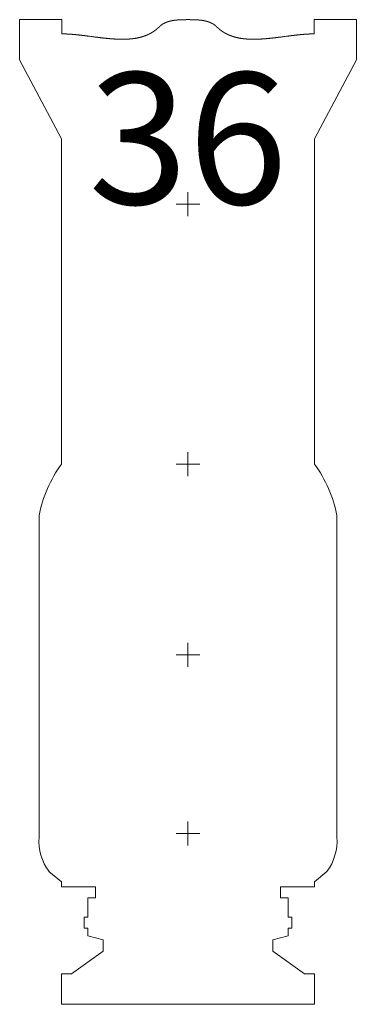
# Model space of a CAD drawing. Units: inches. Extents: x 358.24 to 362.95, y 14.6 to 17.7.
# Drawn here: x 358.35 to 358.39, y 16.72 to 16.82 of the extents above; entities that cross this region are included whole.
import ezdxf

# ---------------------------------------------------------------- set-up
doc = ezdxf.new("R2010")
doc.units = ezdxf.units.IN
doc.header["$LTSCALE"] = 0.2
doc.header["$MEASUREMENT"] = 0
doc.layers.get('0').update_dxf_attribs({"lineweight": 5})
doc.layers.add('border', color=7, linetype='Continuous', lineweight=5)
doc.styles.add('Arial', font='Arial')

# ---------------------------------------------------------------- blocks, each defined once
blk = doc.blocks.new('etc436')
at = {"color": 174, "linetype": 'Continuous', "lineweight": 5}
for p, q in [((-2.643, 13.279), (-3.523, 13.279)), ((-3.523, 12.44), (-3.523, 13.279)), ((-2.643, 12.981), (-2.643, 13.279)), ((2.643, 13.279), (3.523, 13.279)), ((2.643, 12.981), (2.643, 13.279)), ((3.523, 12.44), (3.523, 13.279)), ((-2.647, 10.784), (-3.523, 12.44)), ((2.647, 10.784), (3.523, 12.44)), ((-2.647, 3.987), (-2.647, 10.784)), ((2.647, 3.987), (2.647, 10.784)), ((0, 9.42), (0, 9.67)), ((0, 9.42), (-0.25, 9.42)), ((0, 9.42), (0, 9.17)), ((0, 9.42), (0.25, 9.42)), ((0, 3.987), (0, 4.237)), ((0, 3.987), (-0.25, 3.987)), ((0, 3.987), (0, 3.737)), ((0, 3.987), (0.25, 3.987)), ((-3.118, 1), (-3.118, -1)), ((3.118, 1), (3.118, -1)), ((0, 0), (0, 0.25)), ((0, 0), (-0.25, 0)), ((0, 0), (0, -0.25)), ((0, 0), (0.25, 0)), ((-3.118, -3.815), (-3.118, -1)), ((3.118, -3.815), (3.118, -1)), ((0, -3.737), (0, -3.487)), ((0, -3.737), (-0.25, -3.737)), ((0, -3.737), (0, -3.987)), ((0, -3.737), (0.25, -3.737)), ((-2.647, -4.744), (-2.909, -4.532)), ((2.647, -4.744), (2.909, -4.532)), ((-2.647, -4.85), (-2.647, -4.744)), ((-1.936, -4.85), (-2.647, -4.85)), ((-1.936, -5.084), (-1.936, -4.85)), ((1.936, -5.084), (1.936, -4.85)), ((1.936, -4.85), (2.647, -4.85)), ((2.647, -4.85), (2.647, -4.744)), ((-2.095, -5.485), (-2.095, -5.084)), ((-2.095, -5.084), (-1.936, -5.084)), ((2.095, -5.084), (1.936, -5.084)), ((2.095, -5.485), (2.095, -5.084)), ((-2.095, -5.878), (-2.095, -5.719)), ((2.095, -5.878), (2.095, -5.719)), ((-1.776, -5.961), (-2.095, -5.878)), ((-1.777, -6.196), (-1.776, -5.961)), ((1.776, -5.961), (2.095, -5.878)), ((1.777, -6.196), (1.776, -5.961)), ((-2.437, -6.672), (-1.777, -6.196)), ((2.437, -6.672), (1.777, -6.196)), ((-2.647, -6.672), (-2.437, -6.672)), ((-2.647, -7.307), (-2.647, -6.672)), ((2.647, -6.672), (2.437, -6.672)), ((2.647, -7.307), (2.647, -6.672)), ((0, -7.307), (-2.647, -7.307)), ((0, -7.307), (2.647, -7.307))]:
    blk.add_line(p, q, dxfattribs=at)
at = {"color": 174, "linetype": 'Continuous', "lineweight": 5, "flags": 128}
for points in [[(-3.118, 1), (-3.118, 2.198), (-3.118, 2.908)], [(3.118, 1), (3.118, 2.198), (3.118, 2.908)], [(-2.095, -5.719), (-2.17, -5.719), (-2.17, -5.485), (-2.095, -5.485)], [(2.095, -5.719), (2.17, -5.719), (2.17, -5.485), (2.095, -5.485)]]:
    blk.add_lwpolyline(points, dxfattribs=at)
at = {"color": 174, "linetype": 'Continuous', "lineweight": 5}
for centre, radius, start, end in [((-0.432, 2.378), 2.738, 143.9839, 168.8217), ((0.432, 2.378), 2.738, 11.1783, 36.0161), ((-2.029, -3.886), 1.091, 176.2485, 216.2783), ((2.029, -3.886), 1.091, 323.7217, 3.7515)]:
    blk.add_arc(centre, radius, start, end, dxfattribs=at)
for points, weights, knots in [([(0, 13.279), (-0.017, 13.279), (-0.04, 13.278), (-0.057, 13.278), (-0.074, 13.278), (-0.082, 13.278), (-0.091, 13.278), (-0.1, 13.278), (-0.1, 13.278), (-0.1, 13.278), (-0.108, 13.278), (-0.117, 13.277), (-0.117, 13.277), (-0.117, 13.277), (-0.126, 13.277), (-0.134, 13.277), (-0.134, 13.277), (-0.134, 13.277), (-0.143, 13.277), (-0.152, 13.276), (-0.152, 13.276), (-0.152, 13.276), (-0.161, 13.276), (-0.169, 13.275), (-0.169, 13.275), (-0.169, 13.275), (-0.178, 13.275), (-0.187, 13.274), (-0.187, 13.274), (-0.187, 13.274), (-0.196, 13.274), (-0.204, 13.273), (-0.213, 13.273), (-0.222, 13.272), (-0.222, 13.272), (-0.222, 13.272), (-0.23, 13.271), (-0.239, 13.27), (-0.239, 13.27), (-0.239, 13.27), (-0.248, 13.269), (-0.257, 13.268), (-0.257, 13.268), (-0.257, 13.268), (-0.265, 13.268), (-0.274, 13.266), (-0.274, 13.266), (-0.274, 13.266), (-0.283, 13.265), (-0.291, 13.264), (-0.291, 13.264), (-0.291, 13.264), (-0.3, 13.263), (-0.308, 13.261), (-0.308, 13.261), (-0.308, 13.261), (-0.317, 13.26), (-0.325, 13.259), (-0.325, 13.259), (-0.325, 13.259), (-0.334, 13.257), (-0.342, 13.255), (-0.342, 13.255), (-0.342, 13.255), (-0.351, 13.254), (-0.359, 13.252), (-0.359, 13.252), (-0.359, 13.252), (-0.367, 13.25), (-0.376, 13.248), (-0.376, 13.248), (-0.376, 13.248), (-0.384, 13.246), (-0.392, 13.244), (-0.4, 13.241), (-0.408, 13.239), (-0.409, 13.239), (-0.41, 13.238), (-0.42, 13.235), (-0.43, 13.232), (-0.432, 13.231), (-0.433, 13.231), (-0.442, 13.228), (-0.451, 13.224), (-0.451, 13.224), (-0.452, 13.224), (-0.46, 13.221), (-0.467, 13.218), (-0.467, 13.218), (-0.467, 13.218), (-0.475, 13.215), (-0.482, 13.211), (-0.482, 13.211), (-0.482, 13.211), (-0.49, 13.208), (-0.497, 13.204), (-0.497, 13.204), (-0.497, 13.204), (-0.504, 13.2), (-0.511, 13.196), (-0.511, 13.196), (-0.511, 13.196), (-0.519, 13.193), (-0.526, 13.188), (-0.526, 13.188), (-0.526, 13.188), (-0.533, 13.184), (-0.539, 13.18), (-0.546, 13.175), (-0.553, 13.171), (-0.559, 13.166), (-0.566, 13.161), (-0.566, 13.161), (-0.566, 13.161), (-0.572, 13.156), (-0.579, 13.151), (-0.579, 13.15), (-0.579, 13.15), (-0.585, 13.145), (-0.59, 13.14), (-0.59, 13.14), (-0.591, 13.14), (-0.595, 13.136), (-0.6, 13.131), (-0.6, 13.13), (-0.601, 13.13)], [1, 1, 1, 1, 1, 1, 0.999996127222, 1, 1, 1, 0.999994798521, 1, 1, 1, 0.99999326493, 1, 1, 1, 0.999991513132, 1, 1, 1, 0.999989527116, 1, 1, 1, 0.999987287259, 1, 1, 1, 0.999984765314, 1, 0.999981957144, 1, 1, 1, 0.999978795057, 1, 1, 1, 0.999975272095, 1, 1, 1, 0.999971343226, 1, 1, 1, 0.999966967259, 1, 1, 1, 0.999962099796, 1, 1, 1, 0.999956693728, 1, 1, 1, 0.999950700015, 1, 1, 1, 0.999944068841, 1, 1, 1, 0.999936751246, 1, 1, 1, 0.999928701327, 1, 0.99992067286, 1, 1, 1, 0.999792227666, 1, 1, 1, 0.999831780308, 1, 1, 1, 0.999879402376, 1, 1, 1, 0.999866993475, 1, 1, 1, 0.999853741576, 1, 1, 1, 0.999839967313, 1, 1, 1, 0.999825851469, 1, 1, 1, 0.999811624463, 1, 0.999797536816, 1, 0.999784001617, 1, 1, 1, 0.999771332275, 1, 1, 1, 0.999759674808, 1, 1, 1, 0.999859913555, 1, 1, 1], [0, 0, 0, 1, 2, 3, 4, 4, 5, 5, 6, 6, 7, 7, 8, 8, 9, 9, 10, 10, 11, 11, 12, 12, 13, 13, 14, 14, 15, 15, 16, 16, 17, 17, 18, 18, 19, 19, 20, 20, 21, 21, 22, 22, 23, 23, 24, 24, 25, 25, 26, 26, 27, 27, 28, 28, 29, 29, 30, 30, 31, 31, 32, 32, 33, 33, 34, 34, 35, 35, 36, 36, 37, 37, 38, 38, 39, 39, 40, 40, 41, 41, 42, 42, 43, 43, 44, 44, 45, 45, 46, 46, 47, 47, 48, 48, 49, 49, 50, 50, 51, 51, 52, 52, 53, 53, 54, 54, 55, 55, 56, 56, 57, 57, 58, 58, 59, 59, 60, 60, 61, 61, 62, 62, 63, 63, 64, 64, 64]), ([(0, 13.279), (0.017, 13.279), (0.04, 13.278), (0.057, 13.278), (0.074, 13.278), (0.082, 13.278), (0.091, 13.278), (0.1, 13.278), (0.1, 13.278), (0.1, 13.278), (0.108, 13.278), (0.117, 13.277), (0.117, 13.277), (0.117, 13.277), (0.126, 13.277), (0.134, 13.277), (0.134, 13.277), (0.134, 13.277), (0.143, 13.277), (0.152, 13.276), (0.152, 13.276), (0.152, 13.276), (0.161, 13.276), (0.169, 13.275), (0.169, 13.275), (0.169, 13.275), (0.178, 13.275), (0.187, 13.274), (0.187, 13.274), (0.187, 13.274), (0.196, 13.274), (0.204, 13.273), (0.213, 13.273), (0.222, 13.272), (0.222, 13.272), (0.222, 13.272), (0.23, 13.271), (0.239, 13.27), (0.239, 13.27), (0.239, 13.27), (0.248, 13.269), (0.257, 13.268), (0.257, 13.268), (0.257, 13.268), (0.265, 13.268), (0.274, 13.266), (0.274, 13.266), (0.274, 13.266), (0.283, 13.265), (0.291, 13.264), (0.291, 13.264), (0.291, 13.264), (0.3, 13.263), (0.308, 13.261), (0.308, 13.261), (0.308, 13.261), (0.317, 13.26), (0.325, 13.259), (0.325, 13.259), (0.325, 13.259), (0.334, 13.257), (0.342, 13.255), (0.342, 13.255), (0.342, 13.255), (0.351, 13.254), (0.359, 13.252), (0.359, 13.252), (0.359, 13.252), (0.367, 13.25), (0.376, 13.248), (0.376, 13.248), (0.376, 13.248), (0.384, 13.246), (0.392, 13.244), (0.4, 13.241), (0.408, 13.239), (0.409, 13.239), (0.41, 13.238), (0.42, 13.235), (0.43, 13.232), (0.432, 13.231), (0.433, 13.231), (0.442, 13.228), (0.451, 13.224), (0.451, 13.224), (0.452, 13.224), (0.46, 13.221), (0.467, 13.218), (0.467, 13.218), (0.467, 13.218), (0.475, 13.215), (0.482, 13.211), (0.482, 13.211), (0.482, 13.211), (0.49, 13.208), (0.497, 13.204), (0.497, 13.204), (0.497, 13.204), (0.504, 13.2), (0.511, 13.196), (0.511, 13.196), (0.511, 13.196), (0.519, 13.193), (0.526, 13.188), (0.526, 13.188), (0.526, 13.188), (0.533, 13.184), (0.539, 13.18), (0.546, 13.175), (0.553, 13.171), (0.559, 13.166), (0.566, 13.161), (0.566, 13.161), (0.566, 13.161), (0.572, 13.156), (0.579, 13.151), (0.579, 13.15), (0.579, 13.15), (0.585, 13.145), (0.59, 13.14), (0.59, 13.14), (0.591, 13.14), (0.595, 13.136), (0.6, 13.131), (0.6, 13.13), (0.601, 13.13)], [1, 1, 1, 1, 1, 1, 0.999996127222, 1, 1, 1, 0.999994798515, 1, 1, 1, 0.99999326493, 1, 1, 1, 0.999991513131, 1, 1, 1, 0.999989527115, 1, 1, 1, 0.999987287259, 1, 1, 1, 0.999984775502, 1, 0.999981942468, 1, 1, 1, 0.999978795057, 1, 1, 1, 0.999975272095, 1, 1, 1, 0.999971343226, 1, 1, 1, 0.999966967259, 1, 1, 1, 0.999962099796, 1, 1, 1, 0.999956693728, 1, 1, 1, 0.999950700015, 1, 1, 1, 0.99994406884, 1, 1, 1, 0.999936751245, 1, 1, 1, 0.999928701327, 1, 0.99992067286, 1, 1, 1, 0.999792227666, 1, 1, 1, 0.999831780308, 1, 1, 1, 0.999879402376, 1, 1, 1, 0.999866993475, 1, 1, 1, 0.999853741576, 1, 1, 1, 0.999839967313, 1, 1, 1, 0.999825851469, 1, 1, 1, 0.999811624463, 1, 0.999797604479, 1, 0.999784001617, 1, 1, 1, 0.999771332275, 1, 1, 1, 0.999759674808, 1, 1, 1, 0.999859913555, 1, 1, 1], [0, 0, 0, 1, 2, 3, 4, 4, 5, 5, 6, 6, 7, 7, 8, 8, 9, 9, 10, 10, 11, 11, 12, 12, 13, 13, 14, 14, 15, 15, 16, 16, 17, 17, 18, 18, 19, 19, 20, 20, 21, 21, 22, 22, 23, 23, 24, 24, 25, 25, 26, 26, 27, 27, 28, 28, 29, 29, 30, 30, 31, 31, 32, 32, 33, 33, 34, 34, 35, 35, 36, 36, 37, 37, 38, 38, 39, 39, 40, 40, 41, 41, 42, 42, 43, 43, 44, 44, 45, 45, 46, 46, 47, 47, 48, 48, 49, 49, 50, 50, 51, 51, 52, 52, 53, 53, 54, 54, 55, 55, 56, 56, 57, 57, 58, 58, 59, 59, 60, 60, 61, 61, 62, 62, 63, 63, 64, 64, 64]), ([(-0.601, 13.13), (-0.605, 13.126), (-0.609, 13.122), (-0.611, 13.12), (-0.614, 13.117), (-0.623, 13.108), (-0.633, 13.1), (-0.636, 13.097), (-0.639, 13.095), (-0.654, 13.081), (-0.669, 13.069), (-0.669, 13.069), (-0.669, 13.069), (-0.685, 13.056), (-0.701, 13.045), (-0.701, 13.045), (-0.701, 13.045), (-0.717, 13.033), (-0.734, 13.023), (-0.734, 13.023), (-0.734, 13.023), (-0.75, 13.012), (-0.767, 13.002), (-0.767, 13.002), (-0.767, 13.002), (-0.784, 12.993), (-0.802, 12.984), (-0.819, 12.975), (-0.837, 12.967), (-0.854, 12.958), (-0.872, 12.951), (-0.873, 12.951), (-0.873, 12.951), (-0.891, 12.944), (-0.909, 12.937), (-0.909, 12.937), (-0.909, 12.937), (-0.928, 12.93), (-0.946, 12.925), (-0.946, 12.925), (-0.946, 12.925), (-0.965, 12.919), (-0.984, 12.914), (-0.984, 12.914), (-0.984, 12.914), (-1.003, 12.908), (-1.023, 12.904), (-1.023, 12.904), (-1.023, 12.904), (-1.042, 12.899), (-1.062, 12.896), (-1.062, 12.896), (-1.062, 12.895), (-1.082, 12.892), (-1.102, 12.888), (-1.102, 12.888), (-1.102, 12.888), (-1.122, 12.885), (-1.142, 12.882), (-1.142, 12.882), (-1.142, 12.882), (-1.163, 12.88), (-1.183, 12.878), (-1.183, 12.878), (-1.183, 12.878), (-1.204, 12.875), (-1.224, 12.874), (-1.224, 12.874), (-1.224, 12.874), (-1.245, 12.872), (-1.266, 12.871), (-1.266, 12.871), (-1.266, 12.871), (-1.287, 12.87), (-1.308, 12.869), (-1.308, 12.869), (-1.308, 12.869), (-1.33, 12.869), (-1.351, 12.868), (-1.351, 12.868), (-1.351, 12.868), (-1.372, 12.868), (-1.394, 12.868), (-1.394, 12.868), (-1.394, 12.868), (-1.416, 12.869), (-1.437, 12.869), (-1.437, 12.869), (-1.437, 12.869), (-1.459, 12.87), (-1.481, 12.871), (-1.481, 12.871), (-1.481, 12.871), (-1.503, 12.872), (-1.525, 12.873), (-1.525, 12.873), (-1.525, 12.873), (-1.547, 12.874), (-1.569, 12.876), (-1.569, 12.876), (-1.569, 12.876), (-1.591, 12.877), (-1.614, 12.879), (-1.614, 12.879), (-1.614, 12.879), (-1.636, 12.881), (-1.658, 12.883), (-1.658, 12.883), (-1.658, 12.883), (-1.681, 12.885), (-1.703, 12.887), (-1.703, 12.887), (-1.703, 12.887), (-1.726, 12.89), (-1.748, 12.892), (-1.748, 12.892), (-1.748, 12.892), (-1.771, 12.894), (-1.793, 12.897), (-1.793, 12.897), (-1.793, 12.897), (-1.816, 12.9), (-1.838, 12.902), (-1.838, 12.902), (-1.838, 12.902), (-1.861, 12.905), (-1.884, 12.908), (-1.889, 12.909), (-1.895, 12.909), (-1.929, 12.914), (-1.963, 12.918), (-1.985, 12.921), (-2.008, 12.924), (-2.087, 12.934), (-2.11, 12.937), (-2.11, 12.937), (-2.11, 12.937), (-2.132, 12.94), (-2.154, 12.943), (-2.155, 12.943), (-2.155, 12.943), (-2.177, 12.945), (-2.199, 12.948), (-2.199, 12.948), (-2.199, 12.948), (-2.222, 12.951), (-2.244, 12.953), (-2.244, 12.953), (-2.244, 12.953), (-2.266, 12.956), (-2.288, 12.958), (-2.288, 12.958), (-2.288, 12.958), (-2.31, 12.961), (-2.332, 12.963), (-2.333, 12.963), (-2.333, 12.963), (-2.354, 12.965), (-2.376, 12.967), (-2.376, 12.967), (-2.377, 12.967), (-2.398, 12.969), (-2.42, 12.971), (-2.42, 12.971), (-2.42, 12.971), (-2.442, 12.973), (-2.463, 12.974), (-2.463, 12.974), (-2.463, 12.974), (-2.485, 12.976), (-2.506, 12.977), (-2.506, 12.977), (-2.506, 12.977), (-2.528, 12.978), (-2.549, 12.979), (-2.549, 12.979), (-2.549, 12.979), (-2.57, 12.98), (-2.591, 12.98), (-2.591, 12.98), (-2.591, 12.98), (-2.612, 12.981), (-2.633, 12.981), (-2.638, 12.981), (-2.643, 12.981)], [1, 0.999980174006, 1, 1, 1, 0.999676345319, 1, 1, 1, 0.999677023674, 1, 1, 1, 0.999682184838, 1, 1, 1, 0.999691192893, 1, 1, 1, 0.999703663966, 1, 1, 1, 0.99971902837, 1, 0.999736513244, 1, 0.999755757352, 1, 1, 1, 0.999775757353, 1, 1, 1, 0.999796017323, 1, 1, 1, 0.999816022115, 1, 1, 1, 0.999835361, 1, 1, 1, 0.999853728551, 1, 1, 1, 0.999870916855, 1, 1, 1, 0.99988680244, 1, 1, 1, 0.999901330851, 1, 1, 1, 0.999914501036, 1, 1, 1, 0.999926350971, 1, 1, 1, 0.999936945276, 1, 1, 1, 0.99994636511, 1, 1, 1, 0.999954700277, 1, 1, 1, 0.999962043341, 1, 1, 1, 0.999968485402, 1, 1, 1, 0.999974113233, 1, 1, 1, 0.999979007442, 1, 1, 1, 0.999983241419, 1, 1, 1, 0.999986880812, 1, 1, 1, 0.999989983382, 1, 1, 1, 0.999992599147, 1, 1, 1, 0.999994770443, 1, 1, 1, 0.999996532786, 1, 1, 1, 0.99999764461, 1, 1, 1, 0.999997271919, 1, 1, 1, 1, 1, 1, 1, 0.999998955977, 1, 1, 1, 0.999997913763, 1, 1, 1, 0.9999964817, 1, 1, 1, 0.999994627445, 1, 1, 1, 0.999992310231, 1, 1, 1, 0.999989480098, 1, 1, 1, 0.99998607716, 1, 1, 1, 0.999982030694, 1, 1, 1, 0.999977258338, 1, 1, 1, 0.999971665343, 1, 1, 1, 0.99996512702, 1, 1, 1, 0.9999572669, 1, 1, 1], [0, 0, 0, 1, 1, 2, 2, 3, 3, 4, 4, 5, 5, 6, 6, 7, 7, 8, 8, 9, 9, 10, 10, 11, 11, 12, 12, 13, 13, 14, 14, 15, 15, 16, 16, 17, 17, 18, 18, 19, 19, 20, 20, 21, 21, 22, 22, 23, 23, 24, 24, 25, 25, 26, 26, 27, 27, 28, 28, 29, 29, 30, 30, 31, 31, 32, 32, 33, 33, 34, 34, 35, 35, 36, 36, 37, 37, 38, 38, 39, 39, 40, 40, 41, 41, 42, 42, 43, 43, 44, 44, 45, 45, 46, 46, 47, 47, 48, 48, 49, 49, 50, 50, 51, 51, 52, 52, 53, 53, 54, 54, 55, 55, 56, 56, 57, 57, 58, 58, 59, 59, 60, 60, 61, 61, 62, 62, 63, 63, 64, 64, 65, 65, 66, 66, 67, 67, 68, 68, 69, 69, 70, 70, 71, 71, 72, 72, 73, 73, 74, 74, 75, 75, 76, 76, 77, 77, 78, 78, 79, 79, 80, 80, 81, 81, 82, 82, 83, 83, 84, 84, 85, 85, 86, 86, 87, 87, 88, 88, 89, 89, 90, 90, 91, 91, 92, 92, 92]), ([(0.601, 13.13), (0.605, 13.126), (0.609, 13.122), (0.611, 13.12), (0.614, 13.117), (0.623, 13.108), (0.633, 13.1), (0.636, 13.097), (0.639, 13.095), (0.654, 13.081), (0.669, 13.069), (0.669, 13.069), (0.669, 13.069), (0.685, 13.056), (0.701, 13.045), (0.701, 13.045), (0.701, 13.045), (0.717, 13.033), (0.734, 13.023), (0.734, 13.023), (0.734, 13.023), (0.75, 13.012), (0.767, 13.002), (0.767, 13.002), (0.767, 13.002), (0.784, 12.993), (0.802, 12.984), (0.819, 12.975), (0.837, 12.967), (0.854, 12.958), (0.872, 12.951), (0.873, 12.951), (0.873, 12.951), (0.891, 12.944), (0.909, 12.937), (0.909, 12.937), (0.909, 12.937), (0.928, 12.93), (0.946, 12.925), (0.946, 12.925), (0.946, 12.925), (0.965, 12.919), (0.984, 12.914), (0.984, 12.914), (0.984, 12.914), (1.003, 12.908), (1.023, 12.904), (1.023, 12.904), (1.023, 12.904), (1.042, 12.899), (1.062, 12.896), (1.062, 12.896), (1.062, 12.895), (1.082, 12.892), (1.102, 12.888), (1.102, 12.888), (1.102, 12.888), (1.122, 12.885), (1.142, 12.882), (1.142, 12.882), (1.142, 12.882), (1.163, 12.88), (1.183, 12.878), (1.183, 12.878), (1.183, 12.878), (1.204, 12.875), (1.224, 12.874), (1.224, 12.874), (1.224, 12.874), (1.245, 12.872), (1.266, 12.871), (1.266, 12.871), (1.266, 12.871), (1.287, 12.87), (1.308, 12.869), (1.308, 12.869), (1.308, 12.869), (1.33, 12.869), (1.351, 12.868), (1.351, 12.868), (1.351, 12.868), (1.372, 12.868), (1.394, 12.868), (1.394, 12.868), (1.394, 12.868), (1.416, 12.869), (1.437, 12.869), (1.437, 12.869), (1.437, 12.869), (1.459, 12.87), (1.481, 12.871), (1.481, 12.871), (1.481, 12.871), (1.503, 12.872), (1.525, 12.873), (1.525, 12.873), (1.525, 12.873), (1.547, 12.874), (1.569, 12.876), (1.569, 12.876), (1.569, 12.876), (1.591, 12.877), (1.614, 12.879), (1.614, 12.879), (1.614, 12.879), (1.636, 12.881), (1.658, 12.883), (1.658, 12.883), (1.658, 12.883), (1.681, 12.885), (1.703, 12.887), (1.703, 12.887), (1.703, 12.887), (1.726, 12.89), (1.748, 12.892), (1.748, 12.892), (1.748, 12.892), (1.771, 12.894), (1.793, 12.897), (1.793, 12.897), (1.793, 12.897), (1.816, 12.9), (1.838, 12.902), (1.838, 12.902), (1.838, 12.902), (1.861, 12.905), (1.884, 12.908), (1.889, 12.909), (1.895, 12.909), (1.929, 12.914), (1.963, 12.918), (1.985, 12.921), (2.008, 12.924), (2.087, 12.934), (2.11, 12.937), (2.11, 12.937), (2.11, 12.937), (2.132, 12.94), (2.154, 12.943), (2.155, 12.943), (2.155, 12.943), (2.177, 12.945), (2.199, 12.948), (2.199, 12.948), (2.199, 12.948), (2.222, 12.951), (2.244, 12.953), (2.244, 12.953), (2.244, 12.953), (2.266, 12.956), (2.288, 12.958), (2.288, 12.958), (2.288, 12.958), (2.31, 12.961), (2.332, 12.963), (2.333, 12.963), (2.333, 12.963), (2.354, 12.965), (2.376, 12.967), (2.376, 12.967), (2.377, 12.967), (2.398, 12.969), (2.42, 12.971), (2.42, 12.971), (2.42, 12.971), (2.442, 12.973), (2.463, 12.974), (2.463, 12.974), (2.463, 12.974), (2.485, 12.976), (2.506, 12.977), (2.506, 12.977), (2.506, 12.977), (2.528, 12.978), (2.549, 12.979), (2.549, 12.979), (2.549, 12.979), (2.57, 12.98), (2.591, 12.98), (2.591, 12.98), (2.591, 12.98), (2.612, 12.981), (2.633, 12.981), (2.638, 12.981), (2.643, 12.981)], [1, 0.999980174007, 1, 1, 1, 0.999676345319, 1, 1, 1, 0.999677023674, 1, 1, 1, 0.999682184838, 1, 1, 1, 0.999691192893, 1, 1, 1, 0.999703663966, 1, 1, 1, 0.99971902837, 1, 0.999736734753, 1, 0.999755757352, 1, 1, 1, 0.999775757353, 1, 1, 1, 0.999796017323, 1, 1, 1, 0.999816022115, 1, 1, 1, 0.999835361, 1, 1, 1, 0.999853728551, 1, 1, 1, 0.999870916855, 1, 1, 1, 0.999886802441, 1, 1, 1, 0.999901330851, 1, 1, 1, 0.999914501036, 1, 1, 1, 0.99992635097, 1, 1, 1, 0.999936945276, 1, 1, 1, 0.99994636511, 1, 1, 1, 0.999954700278, 1, 1, 1, 0.999962043341, 1, 1, 1, 0.999968485403, 1, 1, 1, 0.999974113231, 1, 1, 1, 0.999979007441, 1, 1, 1, 0.999983241417, 1, 1, 1, 0.999986880813, 1, 1, 1, 0.999989983385, 1, 1, 1, 0.999992599154, 1, 1, 1, 0.999994770436, 1, 1, 1, 0.99999653279, 1, 1, 1, 0.999997644597, 1, 1, 1, 0.999997271918, 1, 1, 1, 1, 1, 1, 1, 0.999998955969, 1, 1, 1, 0.999997913763, 1, 1, 1, 0.999996481701, 1, 1, 1, 0.999994627451, 1, 1, 1, 0.999992310227, 1, 1, 1, 0.999989480099, 1, 1, 1, 0.999986077161, 1, 1, 1, 0.999982030692, 1, 1, 1, 0.999977258339, 1, 1, 1, 0.999971665344, 1, 1, 1, 0.99996512702, 1, 1, 1, 0.999957266899, 1, 1, 1], [0, 0, 0, 1, 1, 2, 2, 3, 3, 4, 4, 5, 5, 6, 6, 7, 7, 8, 8, 9, 9, 10, 10, 11, 11, 12, 12, 13, 13, 14, 14, 15, 15, 16, 16, 17, 17, 18, 18, 19, 19, 20, 20, 21, 21, 22, 22, 23, 23, 24, 24, 25, 25, 26, 26, 27, 27, 28, 28, 29, 29, 30, 30, 31, 31, 32, 32, 33, 33, 34, 34, 35, 35, 36, 36, 37, 37, 38, 38, 39, 39, 40, 40, 41, 41, 42, 42, 43, 43, 44, 44, 45, 45, 46, 46, 47, 47, 48, 48, 49, 49, 50, 50, 51, 51, 52, 52, 53, 53, 54, 54, 55, 55, 56, 56, 57, 57, 58, 58, 59, 59, 60, 60, 61, 61, 62, 62, 63, 63, 64, 64, 65, 65, 66, 66, 67, 67, 68, 68, 69, 69, 70, 70, 71, 71, 72, 72, 73, 73, 74, 74, 75, 75, 76, 76, 77, 77, 78, 78, 79, 79, 80, 80, 81, 81, 82, 82, 83, 83, 84, 84, 85, 85, 86, 86, 87, 87, 88, 88, 89, 89, 90, 90, 91, 91, 92, 92, 92])]:
    blk.add_rational_spline(points, weights, degree=2, knots=knots, dxfattribs=at)
at = {"color": 174, "insert": (0, 12.17), "char_height": 2.75, "attachment_point": 2, "line_spacing_factor": 0.96736, "style": 'Arial'}
blk.add_mtext('36', dxfattribs=at)

msp = doc.modelspace()

# ---------------------------------------------------------------- block references
at = {"layer": 'border', "color": 174, "xscale": 0.005, "yscale": 0.005, "zscale": 0.005}
msp.add_blockref('etc436', (358.37214, 16.75771), dxfattribs=at)

doc.saveas('drawing.dxf')
